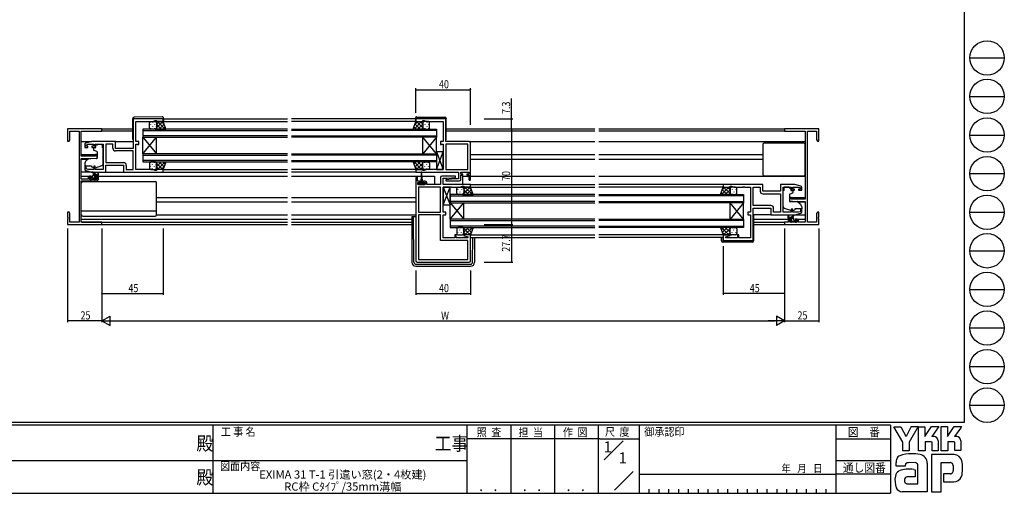
# Model space of a CAD drawing. Extents: x 0 to 1133, y 0 to 806.
# Drawn here: x 412 to 1133, y 0 to 347 of the extents above; entities that cross this region are included whole.
import ezdxf
from ezdxf.enums import TextEntityAlignment as Align

# ---------------------------------------------------------------- set-up
doc = ezdxf.new("R2010")
doc.units = 0
for name, color, linetype in [('USER1', 3, 'CONTINUOUS'), ('YKK_11', 7, 'CONTINUOUS'), ('YKK_12', 2, 'CONTINUOUS'), ('YKK_13', 4, 'CONTINUOUS'), ('YKK_D', 6, 'CONTINUOUS'), ('YKK_ZWAK', 7, 'CONTINUOUS')]:
    doc.layers.add(name, color=color, linetype=linetype)
doc.styles.get("Standard").update_dxf_attribs({"font": 'ROMANS.SHX', "bigfont": 'EXTFONT.SHX'})
doc.styles.add('YKK_OSSTYLE1', font='romans.shx', dxfattribs={"width": 0.9, "bigfont": 'EXTFONT.SHX'})

# ---------------------------------------------------------------- blocks, each defined once
blk = doc.blocks.new('A201')
at = {"layer": 'YKK_ZWAK', "color": 254, "linetype": 'Continuous'}
for p, q in [((571, 410), (571, 35)), ((571, 35), (21, 35)), ((544, 34), (21, 34)), ((296, 34), (296, 9)), ((389, 34), (389, 9)), ((437, 34), (437, 9)), ((452, 34), (452, 9)), ((524, 34), (524, 9)), ((544, 34), (544, 9)), ((548.59, 27.71), (545.31, 33.35)), ((545.31, 33.35), (547.82, 33.35)), ((547.82, 33.35), (549.62, 29.99)), ((551.6, 33.43), (549.77, 29.88)), ((554.19, 33.43), (550.95, 27.7)), ((551.6, 33.43), (554.19, 33.43)), ((554.33, 24.55), (554.33, 33.41)), ((554.33, 33.41), (556.63, 33.41)), ((556.63, 29.77), (559.04, 33.45)), ((556.63, 33.41), (556.63, 29.77)), ((559.04, 33.45), (561.77, 33.45)), ((561.77, 33.45), (559.24, 29.78)), ((562.55, 24.63), (562.55, 33.49)), ((562.55, 33.49), (564.89, 33.49)), ((564.89, 29.78), (567.34, 33.49)), ((564.89, 33.49), (564.89, 29.78)), ((567.34, 33.49), (570.04, 33.49)), ((569.77, 33.02), (567.54, 29.84)), ((570.04, 33.49), (569.77, 33.02)), ((549.62, 29.99), (549.77, 29.88)), ((559.99, 29.78), (559.24, 29.78)), ((568.29, 29.84), (567.54, 29.84)), ((548.59, 24.53), (548.59, 27.71)), ((550.95, 27.7), (550.95, 24.53)), ((558.98, 27.87), (556.7, 27.87)), ((556.7, 27.87), (556.7, 24.55)), ((559.29, 27.75), (558.98, 27.87)), ((559.29, 24.61), (559.29, 27.75)), ((561.53, 28.24), (561.53, 24.61)), ((567.26, 27.89), (564.99, 27.89)), ((564.99, 27.89), (564.99, 24.63)), ((567.57, 27.77), (567.26, 27.89)), ((567.57, 24.65), (567.57, 27.77)), ((569.83, 28.24), (569.83, 24.65)), ((550.95, 24.53), (548.59, 24.53)), ((556.7, 24.55), (554.33, 24.55)), ((559.02, 23.22), (559.02, 9.57)), ((567.3, 23.22), (559.02, 23.22)), ((561.53, 24.61), (559.29, 24.61)), ((564.99, 24.63), (562.55, 24.63)), ((567.57, 24.68), (567.61, 24.65)), ((569.83, 24.65), (567.57, 24.65)), ((524, 21), (544, 21)), ((546.08, 18.95), (546.08, 20.33)), ((549.41, 18.95), (546.08, 18.95)), ((553.25, 20.28), (550.61, 20.23)), ((554.02, 12.52), (554.02, 19.47)), ((557.51, 20.01), (557.51, 9.59)), ((562.61, 9.57), (562.61, 20.24)), ((562.61, 20.24), (565.93, 20.24)), ((566.98, 19.17), (566.99, 17.29)), ((452, 16), (524, 16)), ((553.05, 15.05), (550.2, 15.05)), ((552.55, 17.73), (553.05, 17.62)), ((553.05, 17.62), (553.05, 15.05)), ((566.01, 16.15), (563.48, 16.15)), ((563.48, 16.15), (563.48, 13.2)), ((550, 12.52), (554.02, 12.52)), ((553.71, 12.52), (553.96, 12.52)), ((554.02, 12.52), (554.02, 12.52)), ((563.48, 13.2), (567.28, 13.2)), ((567.28, 13.2), (568.06, 13.37)), ((21, 9), (544, 9)), ((549.41, 9.53), (548.34, 9.53)), ((557.28, 9.55), (549.41, 9.53)), ((557.51, 9.59), (557.28, 9.55)), ((559.02, 9.57), (562.05, 9.57)), ((562.05, 9.57), (562.61, 9.57))]:
    blk.add_line(p, q, dxfattribs=at)
at = {"layer": 'YKK_ZWAK', "color": 8, "linetype": 'Continuous'}
for p, q in [((573.13, 168.56), (585.73, 168.56)), ((573.13, 154.42), (585.73, 154.42)), ((573.13, 140.28), (585.73, 140.28)), ((573.13, 126.14), (585.73, 126.14)), ((573.13, 112), (585.73, 112)), ((573.13, 97.86), (585.73, 97.86)), ((573.13, 83.72), (585.73, 83.72)), ((573.13, 69.58), (585.73, 69.58)), ((573.13, 55.44), (585.73, 55.44)), ((573.13, 41.3), (585.73, 41.3))]:
    blk.add_line(p, q, dxfattribs=at)
at = {"layer": 'YKK_ZWAK', "color": 131, "linetype": 'Continuous'}
for p, q in [((405, 34), (405, 9)), ((421, 34), (421, 9)), ((437.7, 29), (389, 29)), ((437.7, 29), (452, 29)), ((524, 29), (544, 29)), ((439.26, 21.33), (446.19, 28.25)), ((205, 21), (297, 21)), ((297, 21), (389, 21)), ((443.05, 10.18), (449.85, 16.98)), ((544, 16), (524, 16)), ((455.6, 10.5), (455.6, 9)), ((459.2, 10.5), (459.2, 9)), ((462.8, 10.5), (462.8, 9)), ((466.4, 10.5), (466.4, 9)), ((470, 10.5), (470, 9)), ((473.6, 10.5), (473.6, 9)), ((477.2, 10.5), (477.2, 9)), ((480.8, 10.5), (480.8, 9)), ((484.4, 10.5), (484.4, 9)), ((488, 10.5), (488, 9)), ((491.6, 10.5), (491.6, 9)), ((495.2, 10.5), (495.2, 9)), ((498.8, 10.5), (498.8, 9)), ((502.4, 10.5), (502.4, 9)), ((506, 10.5), (506, 9)), ((509.6, 10.5), (509.6, 9)), ((513.2, 10.5), (513.2, 9)), ((516.8, 10.5), (516.8, 9)), ((520.4, 10.5), (520.4, 9))]:
    blk.add_line(p, q, dxfattribs=at)
at = {"layer": 'YKK_ZWAK', "color": 8, "linetype": 'Continuous'}
for centre in [(579.43, 168.56), (579.43, 154.42), (579.43, 140.28), (579.43, 126.14), (579.43, 112), (579.43, 97.86), (579.43, 83.72), (579.43, 69.58), (579.43, 55.44), (579.43, 41.3)]:
    blk.add_circle(centre, 6.3, dxfattribs=at)
at = {"layer": 'YKK_ZWAK', "color": 254, "linetype": 'Continuous'}
for centre, radius, start, end in [((559.99, 28.24), 1.54, 0.0017, 89.996), ((568.29, 28.29), 1.54, 0.0017, 89.996), ((549.69, 20.31), 3.6, 158.4108, 179.7178), ((548, 21.1), 1.75, 109.0213, 161.5126), ((551.66, 10.86), 12.63, 89.8916, 109.3085), ((552.03, 8.67), 14.82, 78.7801, 91.4694), ((554.38, 20.07), 3.18, 40.6642, 80.3169), ((554.22, 20.08), 3.29, 358.7806, 38.7656), ((567.19, 20.11), 3.1, 14.4457, 87.0875), ((550.91, 18.99), 1.51, 138.4638, 181.7136), ((550.51, 19.02), 1.21, 85.5055, 126.7804), ((552.9, 19.18), 1.16, 14.7552, 72.4499), ((566.05, 19.37), 0.878, 16.4312, 96.9166), ((564.38, 18.85), 2.62, 4.9342, 17.0355), ((555.55, 18.15), 14.9, 350.9903, 10.6762), ((553.61, 13.72), 7.92, 168.7637, 199.8008), ((548.59, 14.77), 2.79, 121.8271, 169.0847), ((550.8, 8.39), 9.51, 79.381, 112.0583), ((550.21, 14.01), 1.03, 90.3395, 178.0364), ((566.01, 17.08), 0.933, 269.9547, 342.9014), ((564.36, 17.54), 2.64, 343.6902, 354.7536), ((567.24, 16.32), 3.07, 285.4429, 349.9045), ((548.6, 12.25), 2.73, 207.3144, 263.5946), ((550.84, 13.77), 1.69, 171.082, 216.7192), ((550.18, 13.6), 1.09, 230.9728, 260.7549)]:
    blk.add_arc(centre, radius, start, end, dxfattribs=at)
at = {"layer": 'YKK_ZWAK', "color": 131, "linetype": 'Continuous', "style": 'YKK_OSSTYLE1', "width": 0.9}
for s, height, p in [('工 事 名', 3, (298.87, 30.05)), ('照  査', 3, (392.56, 29.87)), ('担  当', 3, (407.82, 29.87)), ('作  図', 3, (424.09, 29.88)), ('尺  度', 3, (439.51, 30.04)), ('御承認印', 3, (453.91, 30.05)), ('図\u3000番', 3.2, (528.43, 29.81)), ('図面内容', 3, (298.58, 17.47)), ('年   月   日', 2.828, (504.13, 16.74)), ('通し図番', 3.2, (526.63, 16.8)), (' ． ．', 3.5, (392.18, 9.75)), (' ． ．', 3.5, (408.18, 9.75)), (' ． ．', 3.5, (424.18, 9.75))]:
    blk.add_text(s, height=height, dxfattribs=at).set_placement(p)
at = {"layer": 'YKK_ZWAK', "color": 254, "linetype": 'Continuous', "style": 'YKK_OSSTYLE1', "width": 0.9}
for s, p in [('殿', (289.94, 24.75)), ('工事', (377.17, 24.75)), ('殿', (289.94, 12.37))]:
    blk.add_text(s, height=5, dxfattribs=at).set_placement(p)

msp = doc.modelspace()

# ---------------------------------------------------------------- linework, layer by layer
at = {"layer": 'YKK_11', "color": 0, "linetype": 'ByBlock', "ltscale": 0.5}
for p, q in [((517.6, 274.4), (495.6, 274.4)), ((495.6, 274.4), (495.6, 252.8)), ((517.6, 272.4), (517.6, 274.4)), ((702.6, 274.4), (702.6, 272.4)), ((724.6, 274.4), (702.6, 274.4)), ((724.6, 257.8), (724.6, 274.4)), ((447.6, 267.1), (447.6, 258.1)), ((472.6, 267.1), (447.6, 267.1)), ((472.6, 265.47), (472.6, 267.1)), ((497.6, 272.47), (509.87, 272.47)), ((497.6, 257.8), (497.6, 272.47)), ((509.87, 272.47), (511.6, 273.1)), ((511.6, 273.1), (512.6, 273.1)), ((512.6, 273.1), (512.6, 272.4)), ((512.6, 272.4), (517.6, 272.4)), ((702.6, 272.4), (707.6, 272.4)), ((707.6, 272.4), (707.6, 273.1)), ((707.6, 273.1), (708.6, 273.1)), ((708.6, 273.1), (710.33, 272.47)), ((710.33, 272.47), (722.6, 272.47)), ((722.6, 272.47), (722.6, 257.8)), ((997.6, 267.1), (972.6, 267.1)), ((972.6, 267.1), (972.6, 265.47)), ((997.6, 258.1), (997.6, 267.1)), ((449.23, 259.19), (449.23, 265.47)), ((449.23, 265.47), (455.97, 265.47)), ((455.97, 265.47), (455.97, 198.73)), ((457.6, 247), (457.6, 265.47)), ((457.6, 265.47), (472.6, 265.47)), ((972.6, 265.47), (987.6, 265.47)), ((987.6, 265.47), (987.6, 215.6)), ((989.23, 198.73), (989.23, 265.47)), ((989.23, 265.47), (995.97, 265.47)), ((995.97, 265.47), (995.97, 259.19)), ((447.6, 258.1), (448.6, 258.1)), ((448.6, 258.1), (449.23, 259.19)), ((460.1, 255.55), (460.1, 253.5)), ((460.1, 253.5), (462.4, 253.5)), ((465.1, 257.8), (460.81, 256.51)), ((461.3, 255.51), (462.5, 255.87)), ((461.3, 254.3), (461.3, 255.51)), ((462.4, 254.3), (461.3, 254.3)), ((462.4, 253.5), (462.4, 254.3)), ((462.5, 255.87), (466.5, 255.87)), ((482.6, 257.8), (465.1, 257.8)), ((465.4, 254.3), (465.4, 253.5)), ((466.5, 254.3), (465.4, 254.3)), ((465.4, 253.5), (467.7, 253.5)), ((466.5, 255.87), (466.5, 254.3)), ((467.7, 253.5), (467.7, 255.87)), ((467.7, 255.87), (473.6, 255.87)), ((473.6, 255.87), (473.6, 237.33)), ((475.53, 255.87), (475.53, 242.33)), ((475.53, 255.87), (475.53, 242.33)), ((480.67, 255.87), (475.53, 255.87)), ((480.67, 252.87), (480.67, 255.87)), ((482.6, 252.8), (482.6, 257.8)), ((495.6, 252.8), (482.6, 252.8)), ((499.6, 257.8), (497.6, 257.8)), ((497.6, 237.33), (497.6, 255.87)), ((497.6, 255.87), (498.47, 255.87)), ((498.47, 255.87), (498.64, 255.78)), ((498.64, 255.78), (498.8, 255.7)), ((498.8, 255.7), (499.6, 255.7)), ((499.6, 255.7), (499.6, 257.8)), ((720.6, 257.8), (720.6, 255.7)), ((722.6, 257.8), (720.6, 257.8)), ((720.6, 255.7), (721.4, 255.7)), ((721.4, 255.7), (721.57, 255.78)), ((721.57, 255.78), (721.73, 255.87)), ((721.73, 255.87), (722.6, 255.87)), ((722.6, 255.87), (722.6, 237.33)), ((741.6, 257.8), (724.6, 257.8)), ((724.6, 255.87), (724.6, 237.33)), ((724.6, 255.87), (724.6, 237.33)), ((740.67, 255.87), (724.6, 255.87)), ((740.67, 237.33), (740.67, 255.87)), ((742.6, 230), (742.6, 256.8)), ((995.97, 259.19), (996.6, 258.1)), ((996.6, 258.1), (997.6, 258.1)), ((467.9, 247), (457.6, 247)), ((457.6, 230.3), (457.6, 245.3)), ((457.6, 245.3), (464.6, 245.3)), ((464.6, 245.3), (469.1, 245.69)), ((467.9, 248.3), (467.9, 247)), ((469.1, 248.3), (467.9, 248.3)), ((469.1, 245.69), (469.1, 248.3)), ((495.6, 250.87), (482.67, 250.87)), ((495.6, 237.33), (495.6, 250.87)), ((460.1, 239.7), (460.1, 237.64)), ((461.1, 239.7), (460.1, 239.7)), ((461.1, 237.75), (461.1, 239.7)), ((466.7, 239.7), (466.7, 237.33)), ((467.7, 239.7), (466.7, 239.7)), ((467.7, 237.33), (467.7, 239.7)), ((475.53, 242.33), (488.53, 242.33)), ((475.6, 240.4), (488.6, 240.4)), ((475.6, 235.4), (475.6, 240.4)), ((488.6, 240.4), (488.6, 235.4)), ((490.53, 240.33), (490.53, 237.33)), ((460.81, 236.68), (465.1, 235.4)), ((462.5, 237.33), (461.1, 237.75)), ((466.7, 237.33), (462.5, 237.33)), ((462.5, 231.4), (462.5, 230.3)), ((464.8, 232.4), (463.5, 232.4)), ((463.7, 231.6), (464.8, 231.6)), ((463.7, 230.1), (463.7, 231.6)), ((464.8, 231.6), (464.8, 232.4)), ((465.1, 235.4), (475.6, 235.4)), ((473.6, 237.33), (467.7, 237.33)), ((467.8, 232.4), (467.8, 231.6)), ((469.1, 232.4), (467.8, 232.4)), ((467.8, 231.6), (468.9, 231.6)), ((468.9, 231.6), (468.9, 230.1)), ((470.1, 230.1), (470.1, 231.4)), ((488.6, 235.4), (517.6, 235.4)), ((490.53, 237.33), (495.6, 237.33)), ((501.64, 237.33), (497.6, 237.33)), ((501.83, 237.21), (501.64, 237.33)), ((502.38, 237.21), (501.83, 237.21)), ((502.56, 237.33), (502.38, 237.21)), ((502.64, 237.33), (502.56, 237.33)), ((502.83, 237.21), (502.64, 237.33)), ((503.38, 237.21), (502.83, 237.21)), ((503.56, 237.33), (503.38, 237.21)), ((509.87, 237.33), (503.56, 237.33)), ((511.6, 236.7), (509.87, 237.33)), ((512.6, 236.7), (511.6, 236.7)), ((512.6, 237.4), (512.6, 236.7)), ((517.6, 237.4), (512.6, 237.4)), ((517.6, 235.4), (517.6, 237.4)), ((702.6, 237.4), (702.6, 235.4)), ((707.6, 237.4), (702.6, 237.4)), ((702.6, 235.4), (733.67, 235.4)), ((702.6, 231.3), (702.6, 170.4)), ((703.8, 228.7), (703.8, 231.3)), ((707.6, 236.7), (707.6, 237.4)), ((708.6, 236.7), (707.6, 236.7)), ((710.33, 237.33), (708.6, 236.7)), ((716.64, 237.33), (710.33, 237.33)), ((716.83, 237.21), (716.64, 237.33)), ((717.38, 237.21), (716.83, 237.21)), ((717.56, 237.33), (717.38, 237.21)), ((717.64, 237.33), (717.56, 237.33)), ((717.83, 237.21), (717.64, 237.33)), ((718.38, 237.21), (717.83, 237.21)), ((718.56, 237.33), (718.38, 237.21)), ((722.6, 237.33), (718.56, 237.33)), ((720.6, 231.4), (720.6, 226.4)), ((731.58, 232.4), (721.6, 232.4)), ((722.53, 230.9), (725.41, 230.9)), ((722.53, 226.4), (722.53, 230.9)), ((724.6, 237.33), (740.67, 237.33)), ((725.41, 230.9), (731.62, 231.44)), ((731.62, 231.44), (731.58, 232.4)), ((733.67, 235.4), (733.67, 230.4)), ((735.6, 235.4), (741.4, 235.4)), ((735.6, 233.9), (735.6, 235.4)), ((737, 233.9), (735.6, 233.9)), ((735.6, 233.1), (737, 233.1)), ((735.6, 229.9), (735.6, 233.1)), ((737, 233.1), (737, 233.9)), ((740, 233.9), (740, 233.1)), ((741.4, 233.9), (740, 233.9)), ((740, 233.1), (741.4, 233.1)), ((741.4, 235.4), (741.4, 233.9)), ((741.4, 233.1), (741.4, 230)), ((462.5, 230.3), (457.6, 230.3)), ((457.6, 198.73), (457.6, 229.1)), ((457.6, 229.1), (469.1, 229.1)), ((468.9, 230.1), (463.7, 230.1)), ((705.2, 228.7), (703.8, 228.7)), ((704.1, 227.9), (705.2, 227.9)), ((704.1, 226.4), (704.1, 227.9)), ((709.3, 226.4), (704.1, 226.4)), ((704.53, 224.47), (704.53, 205.93)), ((704.53, 224.47), (704.53, 205.93)), ((720.6, 224.47), (704.53, 224.47)), ((705.2, 227.9), (705.2, 228.7)), ((708.2, 228.7), (708.2, 227.9)), ((709.5, 228.7), (708.2, 228.7)), ((708.2, 227.9), (709.3, 227.9)), ((709.3, 227.9), (709.3, 226.4)), ((710.5, 226.4), (710.5, 227.7)), ((720.6, 226.4), (710.5, 226.4)), ((720.6, 205.93), (720.6, 224.47)), ((742.6, 226.4), (722.53, 226.4)), ((722.6, 205.93), (722.6, 224.47)), ((722.6, 224.47), (726.64, 224.47)), ((730.8, 230.4), (724.58, 229.85)), ((724.58, 229.85), (724.62, 228.9)), ((724.62, 228.9), (734.6, 228.9)), ((726.64, 224.47), (726.83, 224.59)), ((726.83, 224.59), (727.38, 224.59)), ((727.38, 224.59), (727.56, 224.47)), ((727.56, 224.47), (727.64, 224.47)), ((727.64, 224.47), (727.83, 224.59)), ((727.83, 224.59), (728.38, 224.59)), ((728.38, 224.59), (728.56, 224.47)), ((728.56, 224.47), (734.87, 224.47)), ((733.67, 230.4), (730.8, 230.4)), ((734.87, 224.47), (736.6, 225.1)), ((736.6, 225.1), (737.6, 225.1)), ((737.6, 225.1), (737.6, 224.4)), ((737.6, 224.4), (742.6, 224.4)), ((742.6, 224.4), (742.6, 226.4)), ((956.6, 226.4), (927.6, 226.4)), ((927.6, 226.4), (927.6, 224.4)), ((927.6, 224.4), (932.6, 224.4)), ((932.6, 225.1), (933.6, 225.1)), ((932.6, 224.4), (932.6, 225.1)), ((933.6, 225.1), (935.33, 224.47)), ((935.33, 224.47), (941.64, 224.47)), ((941.64, 224.47), (941.83, 224.59)), ((941.83, 224.59), (942.38, 224.59)), ((942.38, 224.59), (942.56, 224.47)), ((942.56, 224.47), (942.64, 224.47)), ((942.64, 224.47), (942.83, 224.59)), ((942.83, 224.59), (943.38, 224.59)), ((943.38, 224.59), (943.56, 224.47)), ((943.56, 224.47), (947.6, 224.47)), ((947.6, 224.47), (947.6, 205.93)), ((949.6, 210.93), (949.6, 224.47)), ((949.6, 224.47), (954.67, 224.47)), ((954.67, 224.47), (954.67, 221.47)), ((956.6, 221.4), (956.6, 226.4)), ((969.6, 226.4), (969.6, 221.4)), ((980.1, 226.4), (969.6, 226.4)), ((971.6, 205.93), (971.6, 224.47)), ((971.6, 224.47), (977.5, 224.47)), ((977.5, 224.47), (977.5, 222.1)), ((978.7, 222.9), (978.7, 224.47)), ((978.7, 224.47), (982.71, 224.47)), ((984.39, 225.11), (980.1, 226.4)), ((982.71, 224.47), (983.9, 224.11)), ((983.9, 224.11), (983.9, 222.9)), ((985.1, 222.1), (985.1, 224.15)), ((969.6, 221.4), (956.6, 221.4)), ((956.67, 219.47), (969.67, 219.47)), ((969.67, 219.47), (969.67, 205.93)), ((969.67, 219.47), (969.67, 205.93)), ((977.3, 216.9), (976.1, 216.9)), ((976.1, 216.9), (976.1, 214.29)), ((977.3, 215.6), (977.3, 216.9)), ((977.5, 222.1), (979.8, 222.1)), ((979.8, 222.9), (978.7, 222.9)), ((979.8, 222.1), (979.8, 222.9)), ((983.9, 222.9), (982.8, 222.9)), ((982.8, 222.9), (982.8, 222.1)), ((982.8, 222.1), (985.1, 222.1)), ((962.53, 210.93), (949.6, 210.93)), ((976.1, 214.29), (980.6, 213.9)), ((987.6, 215.6), (977.3, 215.6)), ((980.6, 213.9), (987.6, 213.9)), ((987.6, 213.9), (987.6, 198.73)), ((448.6, 206.1), (447.6, 206.1)), ((447.6, 206.1), (447.6, 202.56)), ((447.6, 202.56), (447.72, 202.37)), ((447.72, 202.37), (447.72, 201.82)), ((449.23, 205.01), (448.6, 206.1)), ((449.23, 198.73), (449.23, 205.01)), ((704.53, 205.93), (720.6, 205.93)), ((704.53, 204), (704.53, 171.33)), ((720.6, 204), (704.53, 204)), ((720.6, 185.2), (720.6, 204)), ((723.47, 205.93), (722.6, 205.93)), ((722.6, 187.13), (722.6, 204)), ((722.6, 204), (724.6, 204)), ((723.64, 206.01), (723.47, 205.93)), ((723.8, 206.1), (723.64, 206.01)), ((724.6, 206.1), (723.8, 206.1)), ((724.6, 204), (724.6, 206.1)), ((945.6, 206.1), (945.6, 204)), ((946.4, 206.1), (945.6, 206.1)), ((945.6, 204), (947.6, 204)), ((946.57, 206.01), (946.4, 206.1)), ((946.73, 205.93), (946.57, 206.01)), ((947.6, 205.93), (946.73, 205.93)), ((947.6, 204), (947.6, 187.13)), ((949.6, 185.2), (949.6, 209)), ((949.6, 209), (962.6, 209)), ((962.6, 209), (962.6, 204)), ((962.6, 204), (980.1, 204)), ((964.53, 205.93), (964.53, 208.93)), ((969.67, 205.93), (964.53, 205.93)), ((977.5, 205.93), (971.6, 205.93)), ((977.5, 208.3), (977.5, 205.93)), ((978.5, 208.3), (977.5, 208.3)), ((978.5, 205.93), (978.5, 208.3)), ((982.71, 205.93), (978.5, 205.93)), ((980.1, 204), (984.39, 205.28)), ((984.1, 206.35), (982.71, 205.93)), ((984.1, 208.3), (984.1, 206.35)), ((985.1, 208.3), (984.1, 208.3)), ((985.1, 206.24), (985.1, 208.3)), ((996.6, 206.1), (995.97, 205.01)), ((995.97, 205.01), (995.97, 198.73)), ((997.6, 206.1), (996.6, 206.1)), ((997.48, 202.37), (997.6, 202.56)), ((997.48, 201.82), (997.48, 202.37)), ((997.6, 202.56), (997.6, 206.1)), ((447.72, 201.82), (447.6, 201.64)), ((447.6, 201.64), (447.6, 201.56)), ((447.6, 201.56), (447.72, 201.37)), ((447.72, 200.82), (447.6, 200.64)), ((447.6, 200.64), (447.6, 197.1)), ((447.6, 197.1), (472.6, 197.1)), ((447.72, 201.37), (447.72, 200.82)), ((455.97, 198.73), (449.23, 198.73)), ((472.6, 198.73), (457.6, 198.73)), ((472.6, 197.1), (472.6, 198.73)), ((972.6, 198.73), (972.6, 197.1)), ((975.1, 198.73), (972.6, 198.73)), ((972.6, 197.1), (997.6, 197.1)), ((975.1, 200), (975.1, 198.73)), ((977.4, 201), (976.1, 201)), ((976.3, 200.2), (977.4, 200.2)), ((976.3, 198.73), (976.3, 200.2)), ((981.5, 198.73), (976.3, 198.73)), ((977.4, 200.2), (977.4, 201)), ((981.7, 201), (980.4, 201)), ((980.4, 201), (980.4, 200.2)), ((980.4, 200.2), (981.5, 200.2)), ((981.5, 200.2), (981.5, 198.73)), ((982.7, 198.73), (982.7, 200)), ((987.6, 198.73), (982.7, 198.73)), ((995.97, 198.73), (989.23, 198.73)), ((997.6, 201.64), (997.48, 201.82)), ((997.48, 201.37), (997.6, 201.56)), ((997.48, 200.82), (997.48, 201.37)), ((997.6, 200.64), (997.48, 200.82)), ((997.6, 201.56), (997.6, 201.64)), ((997.6, 197.1), (997.6, 200.64)), ((731.1, 189.4), (731.1, 187.13)), ((732.1, 189.4), (731.1, 189.4)), ((732.1, 187.13), (732.1, 189.4)), ((737.64, 189.4), (737.57, 188.88)), ((737.57, 188.88), (740.67, 188.04)), ((742.6, 189.4), (737.64, 189.4)), ((740.67, 188.04), (740.67, 187.13)), ((742.6, 170.4), (742.6, 189.4)), ((927.6, 189.4), (927.6, 185.2)), ((932.56, 189.4), (927.6, 189.4)), ((929.53, 188.04), (932.63, 188.88)), ((929.53, 187.13), (929.53, 188.04)), ((932.63, 188.88), (932.56, 189.4)), ((938.1, 189.4), (938.1, 187.13)), ((939.1, 189.4), (938.1, 189.4)), ((939.1, 187.13), (939.1, 189.4)), ((740.67, 185.2), (720.6, 185.2)), ((731.1, 187.13), (722.6, 187.13)), ((740.67, 187.13), (732.1, 187.13)), ((740.67, 171.33), (740.67, 185.2)), ((927.6, 185.2), (949.6, 185.2)), ((938.1, 187.13), (929.53, 187.13)), ((947.6, 187.13), (939.1, 187.13)), ((703.6, 169.4), (741.6, 169.4)), ((704.53, 171.33), (740.67, 171.33)), ((704.53, 171.33), (740.67, 171.33))]:
    msp.add_line(p, q, dxfattribs=at)
for centre, radius, start, end in [((461.1, 255.55), 1, 106.69926, 180.00004), ((482.67, 252.87), 2, 180.00001, 269.99999), ((741.6, 256.8), 1, 0.00001, 89.99999), ((488.53, 240.33), 2, 0.00001, 89.99999), ((461.1, 237.64), 1, 179.99996, 253.30074), ((463.5, 231.4), 1, 90.00001, 179.99999), ((469.1, 231.4), 1, 0.00001, 89.99999), ((703.2, 231.3), 0.6, 359.99999, 180.00001), ((721.6, 231.4), 1, 90.00001, 179.99999), ((469.1, 230.1), 1, 270.00001, 359.99999), ((709.5, 227.7), 1, 0.00001, 89.99999), ((734.6, 229.9), 1, 270.00001, 359.99999), ((742, 230), 0.6, 179.99999, 0.00001), ((984.1, 224.15), 1, 359.99996, 73.30074), ((956.67, 221.47), 2, 180.00001, 269.99999), ((962.53, 208.93), 2, 0.00001, 89.99999), ((984.1, 206.24), 1, 286.69926, 0.00004), ((976.1, 200), 1, 90.00001, 179.99999), ((981.7, 200), 1, 0.00001, 89.99999), ((703.6, 170.4), 1, 180.00001, 269.99999), ((741.6, 170.4), 1, 270.00001, 359.99999)]:
    msp.add_arc(centre, radius, start, end, dxfattribs=at)
at = {"layer": 'YKK_12', "ltscale": 1.5}
for p, q in [((517.9, 274.4), (608.6, 274.4)), ((702.3, 274.4), (611.6, 274.4)), ((472.3, 267.1), (495.4, 267.1)), ((608.6, 266.9), (502.6, 266.9)), ((502.6, 266.9), (502.6, 260.9)), ((517.1, 272.4), (608.6, 272.4)), ((703.1, 272.4), (611.6, 272.4)), ((611.6, 266.9), (717.6, 266.9)), ((717.6, 266.9), (717.6, 260.9)), ((724.8, 267.1), (833.6, 267.1)), ((836.6, 267.1), (972.9, 267.1)), ((472.6, 265.7), (495.4, 265.7)), ((502.6, 265.9), (608.6, 265.9)), ((608.6, 261.9), (502.6, 261.9)), ((502.6, 260.9), (608.6, 260.9)), ((502.6, 260.9), (512.6, 248.9)), ((502.6, 248.9), (512.6, 260.9)), ((502.6, 248.9), (502.6, 260.9)), ((512.6, 248.9), (512.6, 260.9)), ((717.6, 265.9), (611.6, 265.9)), ((611.6, 261.9), (717.6, 261.9)), ((717.6, 260.9), (611.6, 260.9)), ((717.6, 260.9), (707.6, 248.9)), ((717.6, 248.9), (707.6, 260.9)), ((707.6, 248.9), (707.6, 260.9)), ((717.6, 248.9), (717.6, 260.9)), ((724.8, 265.7), (833.6, 265.7)), ((836.6, 265.7), (972.6, 265.7)), ((457.6, 257.8), (465.18, 257.8)), ((482.1, 257.8), (495.6, 257.8)), ((741.6, 257.8), (833.6, 257.8)), ((836.6, 257.8), (987.6, 257.8)), ((457.6, 248.3), (469.1, 248.3)), ((608.6, 248.9), (502.6, 248.9)), ((502.6, 248.9), (502.6, 242.9)), ((502.6, 247.9), (608.6, 247.9)), ((611.6, 248.9), (717.6, 248.9)), ((717.6, 247.9), (611.6, 247.9)), ((717.6, 248.9), (717.6, 242.9)), ((742.6, 248.3), (833.6, 248.3)), ((836.6, 248.3), (956.6, 248.3)), ((457.6, 244.9), (462.73, 244.9)), ((608.6, 243.9), (502.6, 243.9)), ((502.6, 242.9), (608.6, 242.9)), ((611.6, 243.9), (717.6, 243.9)), ((717.6, 242.9), (611.6, 242.9)), ((742.6, 244.9), (833.6, 244.9)), ((836.6, 244.9), (956.6, 244.9)), ((457.6, 232.4), (463.5, 232.4)), ((469.1, 232.4), (608.6, 232.4)), ((517.1, 237.4), (608.6, 237.4)), ((517.1, 235.4), (608.6, 235.4)), ((703.1, 237.4), (611.6, 237.4)), ((703.1, 235.4), (611.6, 235.4)), ((611.6, 232.4), (706.45, 232.4)), ((706.95, 232.4), (716.1, 232.4)), ((716.1, 232.4), (716.1, 226.4)), ((736.6, 232.4), (741.4, 232.4)), ((736.6, 232.4), (736.6, 226.4)), ((742.6, 232.4), (833.6, 232.4)), ((836.6, 232.4), (987.6, 232.4)), ((742.1, 224.4), (833.6, 224.4)), ((742.3, 226.4), (833.6, 226.4)), ((927.9, 226.4), (836.6, 226.4)), ((928.1, 224.4), (836.6, 224.4)), ((512.6, 216.9), (608.6, 216.9)), ((611.6, 216.9), (702.6, 216.9)), ((833.6, 218.9), (727.6, 218.9)), ((727.6, 218.9), (727.6, 212.9)), ((727.6, 217.9), (833.6, 217.9)), ((836.6, 218.9), (942.6, 218.9)), ((942.6, 217.9), (836.6, 217.9)), ((942.6, 218.9), (942.6, 212.9)), ((976.1, 216.9), (987.6, 216.9)), ((512.6, 213.5), (608.6, 213.5)), ((611.6, 213.5), (702.6, 213.5)), ((833.6, 213.9), (727.6, 213.9)), ((727.6, 212.9), (737.6, 200.9)), ((727.6, 200.9), (737.6, 212.9)), ((727.6, 200.9), (727.6, 212.9)), ((727.6, 212.9), (833.6, 212.9)), ((737.6, 200.9), (737.6, 212.9)), ((836.6, 213.9), (942.6, 213.9)), ((942.6, 212.9), (836.6, 212.9)), ((942.6, 212.9), (932.6, 200.9)), ((942.6, 200.9), (932.6, 212.9)), ((932.6, 200.9), (932.6, 212.9)), ((942.6, 200.9), (942.6, 212.9)), ((982.48, 213.5), (987.6, 213.5)), ((457.6, 201), (608.6, 201)), ((457.9, 198.73), (608.6, 198.73)), ((472.3, 197.1), (608.6, 197.1)), ((611.6, 201), (699.6, 201)), ((611.6, 198.73), (699.6, 198.73)), ((611.6, 197.1), (699.6, 197.1)), ((833.6, 200.9), (727.6, 200.9)), ((727.6, 200.9), (727.6, 194.9)), ((727.6, 199.9), (833.6, 199.9)), ((833.6, 195.9), (727.6, 195.9)), ((727.6, 194.9), (833.6, 194.9)), ((836.6, 200.9), (942.6, 200.9)), ((942.6, 199.9), (836.6, 199.9)), ((836.6, 195.9), (942.6, 195.9)), ((942.6, 194.9), (836.6, 194.9)), ((942.6, 200.9), (942.6, 194.9)), ((949.8, 201), (976.1, 201)), ((949.8, 198.73), (972.9, 198.73)), ((949.8, 197.1), (972.9, 197.1)), ((981.7, 201), (987.6, 201)), ((742.1, 189.4), (833.6, 189.4)), ((928.1, 189.4), (836.6, 189.4)), ((742.6, 187.4), (833.6, 187.4)), ((927.6, 187.4), (836.6, 187.4))]:
    msp.add_line(p, q, dxfattribs=at)
at = {"layer": 'YKK_13', "ltscale": 1.5}
for p, q in [((495.4, 274.71), (495.4, 274.7)), ((495.4, 274.7), (495.9, 274.7)), ((495.4, 274.7), (495.4, 274.4)), ((495.4, 259.4), (495.4, 274.4)), ((495.9, 274.7), (517.4, 274.7)), ((516.89, 275.89), (496.39, 275.71)), ((517.4, 274.7), (517.9, 274.7)), ((517.9, 274.7), (517.9, 274.89)), ((517.9, 274.4), (517.9, 274.7)), ((517.9, 274.4), (517.9, 272.4)), ((702.3, 274.7), (702.3, 274.89)), ((702.3, 274.4), (702.3, 274.7)), ((702.81, 274.7), (702.3, 274.7)), ((702.3, 274.4), (702.3, 272.4)), ((724.31, 274.7), (702.81, 274.7)), ((703.31, 275.89), (723.81, 275.71)), ((724.8, 274.7), (724.31, 274.7)), ((724.8, 274.71), (724.8, 274.7)), ((724.8, 274.7), (724.8, 274.4)), ((724.8, 259.4), (724.8, 274.4)), ((507.6, 267.9), (507.6, 271.4)), ((508.6, 272.4), (511.6, 272.4)), ((511.6, 266.9), (508.6, 266.9)), ((517.6, 272.4), (511.6, 272.4)), ((511.6, 266.9), (519.57, 266.9)), ((512.6, 271.4), (512.6, 267.9)), ((519.57, 266.9), (517.6, 272.4)), ((700.64, 266.9), (702.6, 272.4)), ((708.6, 266.9), (700.64, 266.9)), ((702.6, 272.4), (708.6, 272.4)), ((707.6, 271.4), (707.6, 267.9)), ((711.6, 272.4), (708.6, 272.4)), ((708.6, 266.9), (711.6, 266.9)), ((712.6, 267.9), (712.6, 271.4)), ((466.5, 252.9), (466.5, 251.85)), ((467.73, 253.2), (466.8, 253.2)), ((468.03, 254.2), (468.03, 255.2)), ((469.2, 255.2), (468.03, 255.2)), ((468.03, 254.2), (468.03, 253.5)), ((469.2, 255.87), (473, 255.87)), ((469.2, 255.87), (469.2, 255.2)), ((473, 255.87), (473, 255.2)), ((473, 254.2), (473, 255.2)), ((473, 253.2), (473, 254.2)), ((473, 253.2), (473.6, 253.2)), ((473.6, 241.64), (473.6, 253.2)), ((956.6, 255.7), (956.6, 233.7)), ((986.6, 256.7), (957.6, 256.7)), ((987.6, 233.7), (987.6, 255.7)), ((468.89, 245.3), (463.5, 245.25)), ((466.83, 251.38), (468.83, 250.65)), ((469.1, 250.2), (469.1, 245.59)), ((717.6, 250.33), (717.6, 237.33)), ((717.6, 250.33), (722.6, 237.33)), ((717.6, 237.33), (722.6, 250.33)), ((722.6, 250.33), (717.6, 250.33)), ((722.6, 237.33), (722.6, 250.33)), ((460.1, 241.3), (460.1, 240)), ((460.1, 240), (465.1, 240)), ((462.87, 245.01), (461.17, 243.6)), ((465.1, 240), (465.1, 239.7)), ((465.1, 239.7), (465.1, 239.2)), ((466.41, 238.59), (465.1, 239.2)), ((467.97, 238.56), (472.61, 240.23)), ((507.6, 241.9), (507.6, 238.4)), ((511.6, 242.9), (508.6, 242.9)), ((511.6, 242.9), (519.57, 242.9)), ((512.6, 238.4), (512.6, 241.9)), ((519.57, 242.9), (517.6, 237.4)), ((708.6, 242.9), (700.64, 242.9)), ((700.64, 242.9), (702.6, 237.4)), ((707.6, 238.4), (707.6, 241.9)), ((708.6, 242.9), (711.6, 242.9)), ((712.6, 241.9), (712.6, 238.4)), ((465.18, 235.4), (457.6, 235.4)), ((463.9, 230.9), (463.9, 230.4)), ((465.6, 231.2), (464.2, 231.2)), ((467.6, 233.6), (465.78, 235)), ((465.9, 231.5), (465.9, 232.6)), ((468.2, 233.6), (465.98, 235.28)), ((466.9, 233.6), (470.1, 233.6)), ((467.5, 231.66), (467.5, 232.3)), ((467.8, 232.6), (469.8, 232.6)), ((468.3, 231.2), (467.96, 231.2)), ((469.8, 234.72), (469.6, 233.6)), ((470.1, 232.9), (470.1, 234.9)), ((475.1, 235.4), (489.1, 235.4)), ((508.6, 237.4), (511.6, 237.4)), ((517.6, 237.4), (511.6, 237.4)), ((702.6, 237.4), (708.6, 237.4)), ((706.45, 232.2), (706.2, 228.7)), ((706.45, 235.15), (706.45, 232.2)), ((706.95, 232.2), (706.95, 235.15)), ((706.95, 232.2), (707.2, 228.7)), ((711.6, 237.4), (708.6, 237.4)), ((717.6, 237.33), (722.6, 237.33)), ((957.6, 232.7), (986.6, 232.7)), ((457.6, 204), (457.6, 227.5)), ((458.6, 228.5), (511.6, 228.5)), ((464.2, 230.1), (464.7, 230.1)), ((464.9, 230.3), (467, 230.3)), ((467.2, 230.1), (467.8, 230.1)), ((468.01, 230.19), (468.51, 230.69)), ((512.6, 204), (512.6, 227.5)), ((704.4, 227.5), (704.4, 226.4)), ((705.45, 227.5), (704.4, 227.5)), ((704.4, 226.4), (709, 226.4)), ((705.45, 227.5), (705.45, 228.3)), ((707.95, 228), (705.45, 228)), ((705.85, 228.7), (706.2, 228.7)), ((707.2, 228.7), (707.55, 228.7)), ((707.95, 228.3), (707.95, 227.5)), ((709, 227.5), (707.95, 227.5)), ((709, 226.4), (709, 227.5)), ((722.6, 224.47), (722.6, 211.47)), ((722.6, 224.47), (727.6, 211.47)), ((722.6, 211.47), (727.6, 224.47)), ((727.6, 224.47), (722.6, 224.47)), ((727.6, 211.47), (727.6, 224.47)), ((733.6, 224.4), (736.6, 224.4)), ((742.6, 224.4), (736.6, 224.4)), ((744.57, 218.9), (742.6, 224.4)), ((925.64, 218.9), (927.6, 224.4)), ((927.6, 224.4), (933.6, 224.4)), ((936.6, 224.4), (933.6, 224.4)), ((972.2, 224.47), (972.2, 223.8)), ((976, 224.47), (972.2, 224.47)), ((972.2, 222.8), (972.2, 223.8)), ((976, 224.47), (976, 223.8)), ((976, 223.8), (977.17, 223.8)), ((977.17, 222.8), (977.17, 223.8)), ((732.6, 219.9), (732.6, 223.4)), ((736.6, 218.9), (733.6, 218.9)), ((736.6, 218.9), (744.57, 218.9)), ((737.6, 223.4), (737.6, 219.9)), ((933.6, 218.9), (925.64, 218.9)), ((932.6, 223.4), (932.6, 219.9)), ((933.6, 218.9), (936.6, 218.9)), ((937.6, 219.9), (937.6, 223.4)), ((971.6, 210.24), (971.6, 221.8)), ((972.2, 221.8), (971.6, 221.8)), ((972.2, 221.8), (972.2, 222.8)), ((976.1, 218.8), (976.1, 214.19)), ((978.37, 219.98), (976.37, 219.25)), ((977.17, 222.8), (977.17, 222.1)), ((977.47, 221.8), (978.4, 221.8)), ((978.7, 221.5), (978.7, 220.45)), ((722.6, 211.47), (727.6, 211.47)), ((976.32, 213.9), (981.71, 213.85)), ((982.34, 213.61), (984.03, 212.2)), ((985.1, 209.9), (985.1, 208.6)), ((457.6, 207.04), (512.6, 207.04)), ((458.6, 203), (511.6, 203)), ((512.6, 204), (608.6, 204)), ((611.6, 204), (702.6, 204)), ((699.6, 202.79), (702.6, 202.79)), ((963.1, 204), (949.6, 204)), ((949.6, 203.7), (949.8, 203.7)), ((949.8, 203.7), (949.8, 185.4)), ((977.23, 207.16), (972.59, 208.83)), ((975.1, 201.53), (975.1, 203.53)), ((978.3, 202.23), (975.1, 202.23)), ((975.4, 203.35), (975.6, 202.23)), ((977, 202.23), (979.22, 203.91)), ((977.6, 202.23), (979.42, 203.63)), ((978.8, 207.19), (980.1, 207.8)), ((980.03, 204), (987.6, 204)), ((985.1, 208.6), (980.1, 208.6)), ((980.1, 208.6), (980.1, 208.3)), ((980.1, 208.3), (980.1, 207.8)), ((736.6, 194.9), (733.6, 194.9)), ((736.6, 194.9), (744.57, 194.9)), ((744.57, 194.9), (742.6, 189.4)), ((925.64, 194.9), (927.6, 189.4)), ((933.6, 194.9), (925.64, 194.9)), ((933.6, 194.9), (936.6, 194.9)), ((977.4, 201.23), (975.4, 201.23)), ((977.19, 198.82), (976.69, 199.32)), ((976.9, 199.83), (977.24, 199.83)), ((978, 198.73), (977.4, 198.73)), ((977.7, 200.29), (977.7, 200.93)), ((980.3, 198.93), (978.2, 198.93)), ((979.3, 200.13), (979.3, 201.23)), ((979.6, 199.83), (981, 199.83)), ((981, 198.73), (980.5, 198.73)), ((981.3, 199.53), (981.3, 199.03)), ((732.6, 193.9), (732.6, 190.4)), ((733.6, 189.4), (736.6, 189.4)), ((742.6, 189.4), (736.6, 189.4)), ((737.6, 190.4), (737.6, 193.9)), ((927.6, 189.4), (933.6, 189.4)), ((932.6, 190.4), (932.6, 193.9)), ((936.6, 189.4), (933.6, 189.4)), ((937.6, 193.9), (937.6, 190.4)), ((926.3, 185.1), (926.3, 187.4)), ((927.3, 187.4), (927.3, 185.4)), ((948.8, 184.1), (927.3, 184.1)), ((927.6, 185.1), (949.3, 185.1)), ((949.3, 185.1), (949.8, 185.1)), ((949.8, 185.4), (949.8, 185.1))]:
    msp.add_line(p, q, dxfattribs=at)
at = {"layer": 'YKK_13'}
for p, q in [((508.27, 270.56), (508.27, 270.36)), ((508.27, 267.53), (508.27, 267.33)), ((509.68, 271.98), (509.68, 271.78)), ((509.68, 268.95), (509.68, 268.75)), ((511.1, 270.56), (511.1, 270.36)), ((511.1, 267.53), (511.1, 267.33)), ((511.6, 272.4), (511.6, 272.4)), ((512.51, 271.81), (512.51, 271.78)), ((512.51, 268.95), (512.51, 268.75)), ((514.43, 272.4), (512.6, 270.57)), ((517.26, 272.4), (512.6, 267.74)), ((516.12, 266.9), (512.6, 270.42)), ((513.29, 266.9), (512.6, 267.59)), ((518.95, 266.9), (513.45, 272.4)), ((518.26, 270.56), (514.59, 266.9)), ((518.34, 270.34), (516.28, 272.4)), ((519, 268.48), (517.42, 266.9)), ((701.2, 268.48), (702.79, 266.9)), ((701.25, 266.9), (706.75, 272.4)), ((701.87, 270.34), (703.93, 272.4)), ((701.95, 270.56), (705.61, 266.9)), ((702.94, 272.4), (707.6, 267.74)), ((704.08, 266.9), (707.6, 270.42)), ((705.77, 272.4), (707.6, 270.57)), ((706.91, 266.9), (707.6, 267.59)), ((707.69, 271.81), (707.69, 271.78)), ((707.69, 268.95), (707.69, 268.75)), ((708.6, 272.4), (708.6, 272.4)), ((709.11, 270.56), (709.11, 270.36)), ((709.11, 267.53), (709.11, 267.33)), ((710.52, 271.98), (710.52, 271.78)), ((710.52, 268.95), (710.52, 268.75)), ((711.94, 270.56), (711.94, 270.36)), ((711.94, 267.53), (711.94, 267.33)), ((508.27, 242.26), (508.27, 242.46)), ((508.27, 239.23), (508.27, 239.43)), ((509.68, 240.85), (509.68, 241.05)), ((509.68, 237.82), (509.68, 238.02)), ((511.1, 242.26), (511.1, 242.46)), ((511.1, 239.23), (511.1, 239.43)), ((512.51, 240.85), (512.51, 241.05)), ((512.51, 237.98), (512.51, 238.02)), ((516.12, 242.9), (512.6, 239.38)), ((513.29, 242.9), (512.6, 242.21)), ((517.26, 237.4), (512.6, 242.06)), ((514.43, 237.4), (512.6, 239.23)), ((518.95, 242.9), (513.45, 237.4)), ((518.26, 239.23), (514.59, 242.9)), ((518.34, 239.46), (516.28, 237.4)), ((519, 241.31), (517.42, 242.9)), ((701.2, 241.31), (702.79, 242.9)), ((701.25, 242.9), (706.75, 237.4)), ((701.87, 239.46), (703.93, 237.4)), ((701.95, 239.23), (705.61, 242.9)), ((702.94, 237.4), (707.6, 242.06)), ((704.08, 242.9), (707.6, 239.38)), ((705.77, 237.4), (707.6, 239.23)), ((706.91, 242.9), (707.6, 242.21)), ((707.69, 240.85), (707.69, 241.05)), ((707.69, 237.98), (707.69, 238.02)), ((709.11, 242.26), (709.11, 242.46)), ((709.11, 239.23), (709.11, 239.43)), ((710.52, 240.85), (710.52, 241.05)), ((710.52, 237.82), (710.52, 238.02)), ((711.94, 242.26), (711.94, 242.46)), ((711.94, 239.23), (711.94, 239.43)), ((464.09, 231.17), (464.96, 230.3)), ((465.9, 231.61), (467.41, 230.1)), ((466.33, 233.42), (467.5, 232.25)), ((468.4, 233.6), (469.4, 232.6)), ((511.6, 237.4), (511.6, 237.4)), ((708.6, 237.4), (708.6, 237.4)), ((704.49, 227.5), (704.4, 227.41)), ((706.11, 228), (704.51, 226.4)), ((706.7, 227.46), (705.64, 226.4)), ((707.24, 228), (706.7, 227.46)), ((707.95, 227.59), (706.76, 226.4)), ((708.98, 227.5), (707.88, 226.4)), ((734.68, 223.98), (734.68, 223.78)), ((736.6, 224.4), (736.6, 224.4)), ((737.51, 223.81), (737.51, 223.78)), ((742.26, 224.4), (737.6, 219.74)), ((739.43, 224.4), (737.6, 222.57)), ((743.95, 218.9), (738.45, 224.4)), ((743.34, 222.34), (741.28, 224.4)), ((926.25, 218.9), (931.75, 224.4)), ((926.87, 222.34), (928.93, 224.4)), ((927.94, 224.4), (932.6, 219.74)), ((930.77, 224.4), (932.6, 222.57)), ((932.69, 223.81), (932.69, 223.78)), ((933.6, 224.4), (933.6, 224.4)), ((935.52, 223.98), (935.52, 223.78)), ((733.27, 222.56), (733.27, 222.36)), ((733.27, 219.53), (733.27, 219.33)), ((734.68, 220.95), (734.68, 220.75)), ((736.1, 222.56), (736.1, 222.36)), ((736.1, 219.53), (736.1, 219.33)), ((737.51, 220.95), (737.51, 220.75)), ((741.12, 218.9), (737.6, 222.42)), ((738.29, 218.9), (737.6, 219.59)), ((743.26, 222.56), (739.59, 218.9)), ((744, 220.48), (742.42, 218.9)), ((926.2, 220.48), (927.79, 218.9)), ((926.95, 222.56), (930.61, 218.9)), ((929.08, 218.9), (932.6, 222.42)), ((931.91, 218.9), (932.6, 219.59)), ((932.69, 220.95), (932.69, 220.75)), ((934.11, 222.56), (934.11, 222.36)), ((934.11, 219.53), (934.11, 219.33)), ((935.52, 220.95), (935.52, 220.75)), ((936.94, 222.56), (936.94, 222.36)), ((936.94, 219.53), (936.94, 219.33)), ((976.3, 201.23), (975.3, 202.23)), ((979.3, 200.47), (977.55, 202.23)), ((741.12, 194.9), (737.6, 191.38)), ((738.29, 194.9), (737.6, 194.21)), ((743.95, 194.9), (738.45, 189.4)), ((743.26, 191.23), (739.59, 194.9)), ((744, 193.31), (742.42, 194.9)), ((926.2, 193.31), (927.79, 194.9)), ((926.25, 194.9), (931.75, 189.4)), ((926.95, 191.23), (930.61, 194.9)), ((929.08, 194.9), (932.6, 191.38)), ((931.91, 194.9), (932.6, 194.21)), ((978.6, 198.93), (977.88, 199.65)), ((981.05, 198.73), (979.95, 199.83)), ((733.27, 194.26), (733.27, 194.46)), ((733.27, 191.23), (733.27, 191.43)), ((734.68, 192.85), (734.68, 193.05)), ((734.68, 189.82), (734.68, 190.02)), ((736.1, 194.26), (736.1, 194.46)), ((736.1, 191.23), (736.1, 191.43)), ((736.6, 189.4), (736.6, 189.4)), ((737.51, 192.85), (737.51, 193.05)), ((737.51, 189.98), (737.51, 190.02)), ((742.26, 189.4), (737.6, 194.06)), ((739.43, 189.4), (737.6, 191.23)), ((743.34, 191.46), (741.28, 189.4)), ((926.87, 191.46), (928.93, 189.4)), ((927.94, 189.4), (932.6, 194.06)), ((930.77, 189.4), (932.6, 191.23)), ((932.69, 192.85), (932.69, 193.05)), ((932.69, 189.98), (932.69, 190.02)), ((933.6, 189.4), (933.6, 189.4)), ((934.11, 194.26), (934.11, 194.46)), ((934.11, 191.23), (934.11, 191.43)), ((935.52, 192.85), (935.52, 193.05)), ((935.52, 189.82), (935.52, 190.02)), ((936.94, 194.26), (936.94, 194.46)), ((936.94, 191.23), (936.94, 191.43))]:
    msp.add_line(p, q, dxfattribs=at)
at = {"layer": 'YKK_13', "linetype": 'Continuous', "ltscale": 1.5}
for p, q in [((699.6, 202.79), (699.6, 169.4)), ((701.09, 169.39), (700.83, 202.75)), ((744.11, 169.39), (744.26, 187.4)), ((745.6, 187.4), (745.6, 169.4)), ((702.59, 167.9), (742.61, 167.9)), ((702.6, 166.4), (742.6, 166.4))]:
    msp.add_line(p, q, dxfattribs=at)
at = {"layer": 'YKK_13', "ltscale": 1.5}
for centre, radius, start, end in [((496.4, 274.71), 1, 90.5, 180), ((516.9, 274.89), 1, 0, 90.5), ((703.3, 274.89), 1, 89.5, 180), ((723.8, 274.71), 1, 0, 89.5), ((508.6, 271.4), 1, 89.9999, 179.9999), ((508.6, 267.9), 1, 179.9999, 269.9999), ((511.6, 271.4), 1, 359.9999, 89.9999), ((511.6, 267.9), 1, 269.9999, 359.9999), ((708.6, 271.4), 1, 90.0001, 180.0001), ((708.6, 267.9), 1, 180.0001, 270.0001), ((711.6, 271.4), 1, 0.0001, 90.0001), ((711.6, 267.9), 1, 270.0001, 0.0001), ((466.8, 252.9), 0.3, 90, 180), ((467.73, 253.5), 0.3, 270, 0), ((495.9, 259.4), 0.5, 180, 233.13017), ((724.3, 259.4), 0.5, 306.86983, 0), ((957.6, 255.7), 1, 90, 180), ((986.6, 255.7), 1, 0, 90), ((463.51, 244.25), 1, 90.5, 130), ((467, 251.85), 0.5, 180, 250), ((468.6, 250.2), 0.5, 0, 70), ((468.8, 245.59), 0.3, 270.5, 0), ((463.1, 241.3), 3, 130, 180), ((466.83, 239.5), 1, 245, 262.59308), ((467.63, 239.5), 1, 273.88684, 289.85326), ((472.1, 241.64), 1.5, 289.85326, 0), ((508.6, 241.9), 1, 90.00024, 180.00024), ((508.6, 238.4), 1, 180.00024, 270.00024), ((511.6, 241.9), 1, 0.00024, 90.00024), ((511.6, 238.4), 1, 270.00024, 0.00024), ((708.6, 241.9), 1, 89.99976, 179.99976), ((708.6, 238.4), 1, 179.99976, 269.99976), ((711.6, 241.9), 1, 359.99976, 89.99976), ((711.6, 238.4), 1, 269.99976, 359.99976), ((464.2, 230.9), 0.3, 90, 180), ((465.8, 235.2), 0.2, 24.41711, 264.41711), ((465.6, 231.5), 0.3, 270, 360), ((466.9, 232.6), 1, 90, 180), ((467.5, 231.2), 0.25, 123.05573, 326.94427), ((467.2, 231.66), 0.3, 303.05573, 360), ((467.8, 232.3), 0.3, 90, 180), ((467.96, 230.9), 0.3, 90, 146.94427), ((468.3, 230.9), 0.3, 315, 90), ((469.9, 234.9), 0.2, 360, 240), ((469.8, 232.9), 0.3, 270, 360), ((706.7, 235.15), 0.25, 0, 180), ((957.6, 233.7), 1, 180, 270), ((986.6, 233.7), 1, 270, 0), ((458.6, 227.5), 1, 90, 180), ((464.2, 230.4), 0.3, 180, 270), ((464.7, 230.3), 0.2, 270, 360), ((467.2, 230.3), 0.2, 180, 270), ((467.8, 230.4), 0.3, 270, 315), ((511.6, 227.5), 1, 0, 90), ((705.85, 228.3), 0.4, 90, 180), ((707.55, 228.3), 0.4, 0, 90), ((733.6, 223.4), 1, 89.9999, 179.9999), ((736.6, 223.4), 1, 359.9999, 89.9999), ((933.6, 223.4), 1, 90.0001, 180.0001), ((936.6, 223.4), 1, 0.0001, 90.0001), ((733.6, 219.9), 1, 179.9999, 269.9999), ((736.6, 219.9), 1, 269.9999, 359.9999), ((933.6, 219.9), 1, 180.0001, 270.0001), ((936.6, 219.9), 1, 270.0001, 0.0001), ((976.6, 218.8), 0.5, 110, 180), ((977.47, 222.1), 0.3, 180, 270), ((978.2, 220.45), 0.5, 290, 360), ((978.4, 221.5), 0.3, 360, 90), ((973.1, 210.24), 1.5, 180, 250.14674), ((976.4, 214.19), 0.3, 180, 269.5), ((981.7, 212.85), 1, 50, 89.5), ((982.1, 209.9), 3, 360, 50), ((458.6, 204), 1, 180, 270), ((511.6, 204), 1, 270, 0), ((975.3, 203.53), 0.2, 300, 180), ((977.57, 208.1), 1, 250.14674, 266.11316), ((978.3, 201.23), 1, 0, 90), ((978.37, 208.1), 1, 277.40692, 295), ((979.4, 203.83), 0.2, 275.58289, 155.58289), ((733.6, 193.9), 1, 90.00024, 180.00024), ((736.6, 193.9), 1, 0.00024, 90.00024), ((933.6, 193.9), 1, 89.99976, 179.99976), ((936.6, 193.9), 1, 359.99976, 89.99976), ((975.4, 201.53), 0.3, 180, 270), ((976.9, 199.53), 0.3, 90, 225), ((977.4, 199.03), 0.3, 225, 270), ((977.24, 199.53), 0.3, 33.05573, 90), ((977.4, 200.93), 0.3, 0, 90), ((977.7, 199.83), 0.25, 213.05573, 56.94427), ((978, 200.29), 0.3, 180, 236.94427), ((978, 198.93), 0.2, 270, 0), ((979.6, 200.13), 0.3, 180, 270), ((980.5, 198.93), 0.2, 180, 270), ((981, 199.53), 0.3, 0, 90), ((981, 199.03), 0.3, 270, 0), ((733.6, 190.4), 1, 180.00024, 270.00024), ((736.6, 190.4), 1, 270.00024, 0.00024), ((933.6, 190.4), 1, 179.99976, 269.99976), ((936.6, 190.4), 1, 269.99976, 359.99976), ((927.3, 185.1), 1, 180, 270), ((927.6, 185.4), 0.3, 180, 270), ((948.8, 185.1), 1, 270, 0)]:
    msp.add_arc(centre, radius, start, end, dxfattribs=at)
at = {"layer": 'YKK_13', "linetype": 'Continuous', "ltscale": 1.5}
for centre, radius, start, end in [((702.6, 169.4), 3, 180, 270), ((702.59, 169.4), 1.5, 180.45233, 270), ((742.6, 169.4), 3, 270, 0), ((742.61, 169.4), 1.5, 270, 359.54767)]:
    msp.add_arc(centre, radius, start, end, dxfattribs=at)
at = {"layer": 'YKK_D'}
for p, q in [((702.6, 278.89), (702.6, 296.8)), ((702.6, 295.8), (742.6, 295.8)), ((742.6, 270.02), (742.6, 296.8)), ((772.6, 274.4), (772.6, 289.3)), ((752.6, 274.4), (773.6, 274.4)), ((772.6, 267.1), (772.6, 274.4)), ((752.6, 267.1), (773.6, 267.1)), ((772.6, 267.1), (772.6, 197.1)), ((752.6, 197.1), (773.6, 197.1)), ((752.6, 197.1), (773.6, 197.1)), ((772.6, 197.1), (772.6, 169.4)), ((447.6, 194.1), (447.6, 125.4)), ((472.6, 194.1), (472.6, 125.4)), ((472.6, 194.1), (472.6, 125.4)), ((472.6, 194.1), (472.6, 145.4)), ((517.6, 194.1), (517.6, 145.4)), ((972.6, 194.1), (972.6, 125.4)), ((972.6, 194.1), (972.6, 125.4)), ((997.6, 194.1), (997.6, 125.4)), ((927.6, 181.1), (927.6, 145.4)), ((972.6, 181.1), (972.6, 145.4)), ((752.6, 169.4), (773.6, 169.4)), ((702.6, 163.4), (702.6, 145.4)), ((742.6, 163.4), (742.6, 145.4)), ((472.6, 146.4), (517.6, 146.4)), ((702.6, 146.4), (742.6, 146.4)), ((972.6, 146.4), (927.6, 146.4)), ((472.6, 126.4), (478.66, 129.9)), ((478.66, 122.9), (478.66, 129.9)), ((972.6, 126.4), (966.54, 129.9)), ((966.54, 129.9), (966.54, 122.9)), ((472.6, 126.4), (447.6, 126.4)), ((472.6, 126.4), (484.73, 126.4)), ((472.6, 126.4), (478.66, 122.9)), ((479.6, 126.4), (965.6, 126.4)), ((972.6, 126.4), (960.48, 126.4)), ((972.6, 126.4), (966.54, 122.9)), ((972.6, 126.4), (997.6, 126.4))]:
    msp.add_line(p, q, dxfattribs=at)
at = {"layer": 'YKK_D', "linetype": 'ByBlock', "const_width": 0.85}
for points in [[(702.71, 295.8, 1), (702.5, 295.8, 1)], [(742.5, 295.8, 1), (742.71, 295.8, 1)], [(772.6, 274.29, 1), (772.6, 274.5, 1)], [(772.6, 266.99, 1), (772.6, 267.2, 1)], [(772.6, 267.2, 1), (772.6, 266.99, 1)], [(772.6, 197.2, 1), (772.6, 196.99, 1)], [(772.6, 196.99, 1), (772.6, 197.2, 1)], [(772.6, 169.5, 1), (772.6, 169.29, 1)], [(472.71, 146.4, 1), (472.5, 146.4, 1)], [(517.5, 146.4, 1), (517.71, 146.4, 1)], [(702.71, 146.4, 1), (702.5, 146.4, 1)], [(742.5, 146.4, 1), (742.71, 146.4, 1)], [(927.71, 146.4, 1), (927.5, 146.4, 1)], [(972.5, 146.4, 1), (972.71, 146.4, 1)], [(447.71, 126.4, 1), (447.5, 126.4, 1)], [(997.5, 126.4, 1), (997.71, 126.4, 1)]]:
    msp.add_lwpolyline(points, format="xyb", close=True, dxfattribs=at)

# ---------------------------------------------------------------- block references
at = {"layer": 'YKK_ZWAK', "xscale": 2, "yscale": 2, "zscale": 2}
msp.add_blockref('A201', (-38, -18), dxfattribs=at)

# ---------------------------------------------------------------- texts
at = {"layer": 'USER1', "color": 3}
msp.add_text('1', height=8, dxfattribs=at).set_placement((840, 30))
for s, height, p in [('1', 8, (854, 26)), ('EXIMA 31 T-1 引違い窓(2・4枚建)', 6, (649.11, 13.79)), ('RC枠 Cﾀｲﾌﾟ/35mm溝幅', 6, (649.11, 4.96))]:
    msp.add_text(s, height=height, dxfattribs=at).set_placement(p, align=Align.MIDDLE_CENTER)
at = {"layer": 'YKK_D', "width": 0.8}
for s, p in [('40', (719.51, 296.8)), ('45', (492.07, 147.4)), ('40', (719.51, 147.4)), ('45', (947.07, 147.4)), ('25', (457.02, 127.4)), ('W', (721.07, 127.2)), ('25', (982.02, 127.4))]:
    msp.add_text(s, height=6, dxfattribs=at).set_placement(p)
for s, p in [('7.3', (771.6, 278.01)), ('70', (771.6, 228.91)), ('27.7', (771.6, 177.07))]:
    msp.add_text(s, height=6, rotation=90, dxfattribs=at).set_placement(p)

doc.saveas('drawing.dxf')
